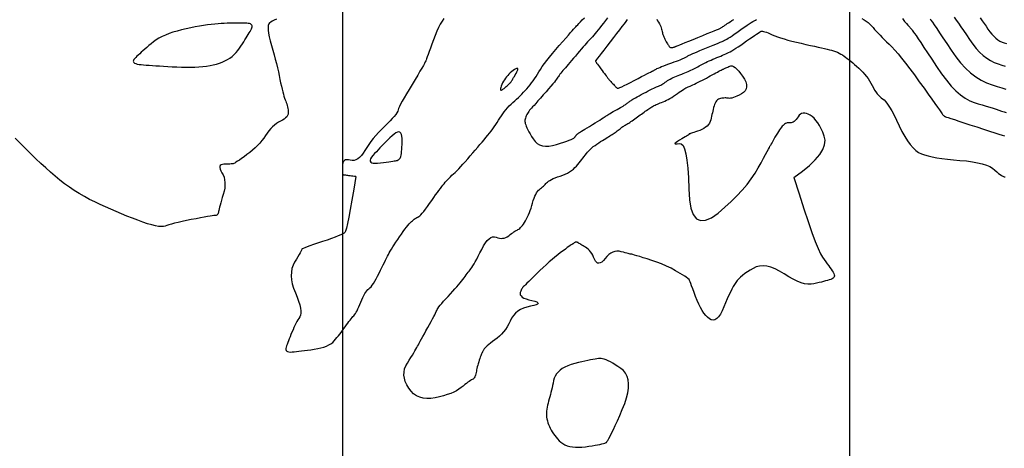
# Model space of a CAD drawing. Units: inches. Extents: x 17 to 3399, y 0 to 1247.
# Drawn here: x 201 to 296, y 903 to 945 of the extents above; entities that cross this region are included whole.
import ezdxf

# ---------------------------------------------------------------- set-up
doc = ezdxf.new("R2010")
doc.units = ezdxf.units.IN
doc.header["$MEASUREMENT"] = 0
doc.layers.add('Binhdocai', color=31, linetype='Continuous')
doc.layers.add('Binhdocon', color=8, linetype='Continuous')

msp = doc.modelspace()

# ---------------------------------------------------------------- linework, layer by layer
at = {"color": 2}
msp.add_line((231.702, 1129.371), (231.702, 855.276), dxfattribs=at)
msp.add_line((280.691, 1116.928, 480), (280.691, 857.512, 480))
at = {"layer": 'Binhdocai'}
for points in [[(259.212, 944.852), (259.07, 944.663), (258.896, 944.434), (258.69, 944.165), (258.453, 943.856), (258.185, 943.506), (257.885, 943.116), (257.554, 942.686), (257.228, 942.263), (256.945, 941.895), (256.704, 941.583), (256.506, 941.326), (256.35, 941.125), (256.237, 940.978), (256.167, 940.887), (256.138, 940.852), (256.14, 940.833), (256.16, 940.793), (256.198, 940.732), (256.253, 940.649), (256.326, 940.545), (256.417, 940.42), (256.526, 940.274), (256.653, 940.106), (256.782, 939.936), (256.897, 939.783), (256.999, 939.648), (257.088, 939.529), (257.164, 939.427), (257.226, 939.343), (257.274, 939.275), (257.31, 939.225), (257.342, 939.18), (257.382, 939.129), (257.43, 939.071), (257.485, 939.006), (257.548, 938.936), (257.619, 938.859), (257.697, 938.775), (257.782, 938.685), (257.868, 938.596), (257.944, 938.516), (258.012, 938.445), (258.071, 938.382), (258.122, 938.329), (258.163, 938.284), (258.197, 938.248), (258.221, 938.22), (258.265, 938.212), (258.356, 938.233), (258.494, 938.282), (258.678, 938.361), (258.91, 938.469), (259.189, 938.605), (259.516, 938.771), (259.889, 938.965), (260.263, 939.162), (260.592, 939.335), (260.876, 939.483), (261.114, 939.607), (261.308, 939.706), (261.456, 939.781), (261.56, 939.832), (261.618, 939.858), (261.654, 939.873), (261.691, 939.891), (261.729, 939.91), (261.768, 939.931), (261.808, 939.954), (261.848, 939.98), (261.89, 940.007), (261.932, 940.036), (261.99, 940.071), (262.078, 940.115), (262.197, 940.168), (262.345, 940.23), (262.524, 940.301), (262.732, 940.38), (262.971, 940.469), (263.24, 940.567), (263.511, 940.665), (263.755, 940.755), (263.973, 940.836), (264.164, 940.909), (264.329, 940.974), (264.466, 941.03), (264.578, 941.079), (264.662, 941.118), (264.733, 941.154), (264.803, 941.189), (264.872, 941.225), (264.94, 941.26), (265.008, 941.296), (265.074, 941.331), (265.14, 941.366), (265.204, 941.401), (265.286, 941.443), (265.404, 941.498), (265.558, 941.567), (265.747, 941.649), (265.973, 941.744), (266.234, 941.852), (266.531, 941.974), (266.864, 942.11), (267.198, 942.245), (267.499, 942.368), (267.767, 942.479), (268.002, 942.577), (268.203, 942.662), (268.372, 942.735), (268.507, 942.795), (268.609, 942.843), (268.706, 942.894), (268.827, 942.965), (268.972, 943.054), (269.14, 943.163), (269.332, 943.291), (269.548, 943.439), (269.787, 943.606), (270.05, 943.792), (270.314, 943.978), (270.559, 944.147), (270.783, 944.299), (270.988, 944.432), (271.172, 944.548), (271.335, 944.646), (271.479, 944.726), (271.603, 944.789), (271.714, 944.842)], [(281.868, 944.941), (282.087, 944.819), (282.292, 944.689), (282.483, 944.549), (282.659, 944.4), (282.821, 944.242), (282.968, 944.075), (283.115, 943.9), (283.274, 943.718), (283.447, 943.528), (283.632, 943.331), (283.831, 943.127), (284.042, 942.915), (284.267, 942.696), (284.504, 942.469), (284.763, 942.211), (285.053, 941.898), (285.372, 941.529), (285.723, 941.104), (286.103, 940.624), (286.514, 940.088), (286.955, 939.496), (287.427, 938.849), (287.887, 938.211), (288.292, 937.647), (288.643, 937.158), (288.939, 936.744), (289.182, 936.404), (289.37, 936.138), (289.503, 935.947), (289.583, 935.831), (289.634, 935.756), (289.685, 935.689), (289.735, 935.63), (289.784, 935.58), (289.832, 935.537), (289.88, 935.503), (289.926, 935.477), (289.972, 935.46), (290.058, 935.433), (290.227, 935.378), (290.479, 935.297), (290.814, 935.189), (291.232, 935.053), (291.732, 934.891), (292.315, 934.701), (292.981, 934.485), (293.645, 934.269), (294.222, 934.082), (294.712, 933.924), (295.115, 933.795), (295.431, 933.694), (295.66, 933.623)]]:
    msp.add_lwpolyline(points, dxfattribs=at)
at = {"layer": 'Binhdocon'}
for points in [[(225.309, 944.872), (225.091, 944.781), (224.91, 944.693), (224.764, 944.609), (224.654, 944.529), (224.577, 944.427), (224.528, 944.276), (224.508, 944.077), (224.516, 943.83), (224.552, 943.534), (224.617, 943.189), (224.711, 942.796), (224.832, 942.355), (224.964, 941.897), (225.088, 941.452), (225.203, 941.021), (225.31, 940.605), (225.408, 940.202), (225.498, 939.813), (225.579, 939.437), (225.653, 939.076), (225.721, 938.736), (225.788, 938.422), (225.853, 938.136), (225.917, 937.876), (225.98, 937.644), (226.041, 937.44), (226.1, 937.262), (226.159, 937.111), (226.214, 936.974), (226.264, 936.836), (226.309, 936.697), (226.349, 936.558), (226.384, 936.417), (226.414, 936.276), (226.439, 936.135), (226.458, 935.992), (226.462, 935.852), (226.438, 935.719), (226.386, 935.591), (226.307, 935.469), (226.2, 935.353), (226.066, 935.243), (225.903, 935.139), (225.713, 935.04), (225.512, 934.935), (225.317, 934.811), (225.127, 934.667), (224.942, 934.503), (224.763, 934.32), (224.59, 934.118), (224.422, 933.896), (224.26, 933.654), (224.092, 933.405), (223.908, 933.162), (223.708, 932.923), (223.492, 932.69), (223.259, 932.462), (223.011, 932.239), (222.746, 932.021), (222.465, 931.808), (222.191, 931.61), (221.948, 931.438), (221.736, 931.29), (221.554, 931.168), (221.403, 931.071), (221.283, 930.999), (221.193, 930.953), (221.134, 930.931), (221.082, 930.922), (221.013, 930.915), (220.927, 930.908), (220.824, 930.902), (220.705, 930.897), (220.569, 930.893), (220.416, 930.889), (220.246, 930.887), (220.087, 930.872), (219.966, 930.832), (219.884, 930.766), (219.84, 930.675), (219.835, 930.559), (219.868, 930.418), (219.939, 930.25), (220.049, 930.058), (220.164, 929.846), (220.251, 929.62), (220.309, 929.381), (220.339, 929.127), (220.34, 928.86), (220.313, 928.579), (220.257, 928.285), (220.173, 927.976), (220.08, 927.674), (219.998, 927.399), (219.926, 927.152), (219.864, 926.931), (219.814, 926.738), (219.773, 926.571), (219.743, 926.432), (219.724, 926.319), (219.706, 926.227), (219.68, 926.146), (219.647, 926.079), (219.606, 926.023), (219.556, 925.98), (219.5, 925.95), (219.435, 925.932), (219.362, 925.926), (219.26, 925.921), (219.106, 925.903), (218.899, 925.872), (218.641, 925.83), (218.331, 925.774), (217.968, 925.707), (217.554, 925.626), (217.088, 925.534), (216.618, 925.438), (216.192, 925.347), (215.809, 925.261), (215.471, 925.18), (215.176, 925.105), (214.926, 925.034), (214.719, 924.969), (214.557, 924.909), (214.392, 924.868), (214.181, 924.858), (213.921, 924.881), (213.614, 924.936), (213.26, 925.022), (212.858, 925.141), (212.409, 925.291), (211.912, 925.474), (211.391, 925.675), (210.872, 925.882), (210.353, 926.095), (209.834, 926.313), (209.317, 926.537), (208.8, 926.766), (208.283, 927.001), (207.767, 927.241), (207.256, 927.493), (206.754, 927.761), (206.262, 928.047), (205.778, 928.35), (205.303, 928.669), (204.837, 929.006), (204.38, 929.359), (203.932, 929.73), (203.484, 930.119), (203.025, 930.528), (202.557, 930.958), (202.078, 931.407), (201.59, 931.877), (201.091, 932.367), (200.583, 932.877), (200.064, 933.407)], [(225.309, 944.872), (225.091, 944.781), (224.91, 944.693), (224.764, 944.609), (224.654, 944.529), (224.577, 944.427), (224.528, 944.276), (224.508, 944.077), (224.516, 943.83), (224.552, 943.534), (224.617, 943.189), (224.711, 942.796), (224.832, 942.355), (224.964, 941.897), (225.088, 941.452), (225.203, 941.021), (225.31, 940.605), (225.408, 940.202), (225.498, 939.813), (225.579, 939.437), (225.653, 939.076), (225.721, 938.736), (225.788, 938.422), (225.853, 938.136), (225.917, 937.876), (225.98, 937.644), (226.041, 937.44), (226.1, 937.262), (226.159, 937.111), (226.214, 936.974), (226.264, 936.836), (226.309, 936.697), (226.349, 936.558), (226.384, 936.417), (226.414, 936.276), (226.439, 936.135), (226.458, 935.992), (226.462, 935.852), (226.438, 935.719), (226.386, 935.591), (226.307, 935.469), (226.2, 935.353), (226.066, 935.243), (225.903, 935.139), (225.713, 935.04), (225.512, 934.935), (225.317, 934.811), (225.127, 934.667), (224.942, 934.503), (224.763, 934.32), (224.59, 934.118), (224.422, 933.896), (224.26, 933.654), (224.092, 933.405), (223.908, 933.162), (223.708, 932.923), (223.492, 932.69), (223.259, 932.462), (223.011, 932.239), (222.746, 932.021), (222.465, 931.808), (222.191, 931.61), (221.948, 931.438), (221.736, 931.29), (221.554, 931.168), (221.403, 931.071), (221.283, 930.999), (221.193, 930.953), (221.134, 930.931), (221.082, 930.922), (221.013, 930.915), (220.927, 930.908), (220.824, 930.902), (220.705, 930.897), (220.569, 930.893), (220.416, 930.889), (220.246, 930.887), (220.087, 930.872), (219.966, 930.832), (219.884, 930.766), (219.84, 930.675), (219.835, 930.559), (219.868, 930.418), (219.939, 930.25), (220.049, 930.058), (220.164, 929.846), (220.251, 929.62), (220.309, 929.381), (220.339, 929.127), (220.34, 928.86), (220.313, 928.579), (220.257, 928.285), (220.173, 927.976), (220.08, 927.674), (219.998, 927.399), (219.926, 927.152), (219.864, 926.931), (219.814, 926.738), (219.773, 926.571), (219.743, 926.432), (219.724, 926.319), (219.706, 926.227), (219.68, 926.146), (219.647, 926.079), (219.606, 926.023), (219.556, 925.98), (219.5, 925.95), (219.435, 925.932), (219.362, 925.926), (219.26, 925.921), (219.106, 925.903), (218.899, 925.872), (218.641, 925.83), (218.331, 925.774), (217.968, 925.707), (217.554, 925.626), (217.088, 925.534), (216.618, 925.438), (216.192, 925.347), (215.809, 925.261), (215.471, 925.18), (215.176, 925.105), (214.926, 925.034), (214.719, 924.969), (214.557, 924.909), (214.392, 924.868), (214.181, 924.858), (213.921, 924.881), (213.614, 924.936), (213.26, 925.022), (212.858, 925.141), (212.409, 925.291), (211.912, 925.474), (211.391, 925.675), (210.872, 925.882), (210.353, 926.095), (209.834, 926.313), (209.317, 926.537), (208.8, 926.766), (208.283, 927.001), (207.767, 927.241), (207.256, 927.493), (206.754, 927.761), (206.262, 928.047), (205.778, 928.35), (205.303, 928.669), (204.837, 929.006), (204.38, 929.359), (203.932, 929.73), (203.484, 930.119), (203.025, 930.528), (202.557, 930.958), (202.078, 931.407), (201.59, 931.877), (201.091, 932.367), (200.583, 932.877), (200.064, 933.407)], [(232.998, 929.688), (232.793, 928.476), (232.609, 927.417), (232.446, 926.512), (232.302, 925.761), (232.179, 925.164), (232.077, 924.721), (231.995, 924.432), (231.933, 924.297), (231.855, 924.232), (231.72, 924.154), (231.531, 924.063), (231.287, 923.959), (230.987, 923.842), (230.633, 923.713), (230.223, 923.57), (229.758, 923.414), (229.296, 923.26), (228.895, 923.125), (228.556, 923.007), (228.278, 922.906), (228.061, 922.824), (227.906, 922.759), (227.812, 922.712), (227.779, 922.683), (227.766, 922.645), (227.732, 922.573), (227.676, 922.468), (227.598, 922.328), (227.499, 922.155), (227.378, 921.947), (227.236, 921.705), (227.072, 921.43), (226.921, 921.127), (226.815, 920.806), (226.755, 920.465), (226.74, 920.104), (226.772, 919.725), (226.849, 919.326), (226.972, 918.907), (227.14, 918.47), (227.314, 918.042), (227.453, 917.654), (227.558, 917.304), (227.627, 916.995), (227.662, 916.724), (227.662, 916.493), (227.628, 916.301), (227.558, 916.148), (227.471, 916.008), (227.381, 915.856), (227.291, 915.691), (227.199, 915.513), (227.105, 915.323), (227.01, 915.12), (226.914, 914.904), (226.816, 914.675), (226.72, 914.446), (226.632, 914.231), (226.55, 914.028), (226.475, 913.839), (226.408, 913.663), (226.347, 913.5), (226.293, 913.351), (226.245, 913.214), (226.216, 913.093), (226.216, 912.991), (226.245, 912.907), (226.302, 912.841), (226.389, 912.794), (226.505, 912.765), (226.65, 912.754), (226.824, 912.762), (227.022, 912.781), (227.241, 912.804), (227.479, 912.831), (227.737, 912.863), (228.016, 912.898), (228.314, 912.937), (228.632, 912.981), (228.97, 913.029), (229.304, 913.085), (229.612, 913.154), (229.893, 913.236), (230.148, 913.33), (230.375, 913.438), (230.576, 913.558), (230.749, 913.692), (230.897, 913.838), (231.03, 913.993), (231.163, 914.152), (231.297, 914.315), (231.43, 914.483), (231.563, 914.655), (231.695, 914.832), (231.828, 915.013), (231.96, 915.198), (232.089, 915.378), (232.21, 915.545), (232.324, 915.698), (232.431, 915.838), (232.53, 915.964), (232.622, 916.077), (232.707, 916.176), (232.784, 916.261), (232.859, 916.35), (232.937, 916.461), (233.017, 916.593), (233.1, 916.746), (233.186, 916.92), (233.274, 917.116), (233.366, 917.333), (233.459, 917.571), (233.555, 917.809), (233.651, 918.025), (233.748, 918.219), (233.845, 918.392), (233.943, 918.542), (234.041, 918.67), (234.14, 918.777), (234.24, 918.861), (234.342, 918.949), (234.451, 919.065), (234.566, 919.209), (234.686, 919.382), (234.813, 919.583), (234.946, 919.812), (235.084, 920.07), (235.229, 920.356), (235.372, 920.647), (235.506, 920.919), (235.632, 921.173), (235.749, 921.409), (235.858, 921.626), (235.957, 921.824), (236.048, 922.004), (236.13, 922.165), (236.215, 922.325), (236.315, 922.5), (236.428, 922.691), (236.556, 922.897), (236.699, 923.119), (236.856, 923.357), (237.027, 923.61), (237.212, 923.879), (237.398, 924.144), (237.573, 924.385), (237.735, 924.604), (237.885, 924.798), (238.022, 924.97), (238.148, 925.118), (238.261, 925.243), (238.362, 925.345), (238.455, 925.431), (238.544, 925.508), (238.629, 925.576), (238.711, 925.635), (238.789, 925.686), (238.863, 925.728), (238.933, 925.761), (239, 925.785), (239.074, 925.823), (239.166, 925.897), (239.278, 926.006), (239.407, 926.152), (239.556, 926.333), (239.723, 926.551), (239.908, 926.804), (240.112, 927.093), (240.319, 927.39), (240.512, 927.665), (240.693, 927.919), (240.86, 928.151), (241.013, 928.362), (241.154, 928.551), (241.281, 928.72), (241.395, 928.866), (241.505, 929.002), (241.62, 929.138), (241.74, 929.274), (241.866, 929.409), (241.996, 929.545), (242.132, 929.68), (242.273, 929.815), (242.42, 929.95), (242.575, 930.095), (242.745, 930.261), (242.927, 930.447), (243.123, 930.653), (243.332, 930.88), (243.555, 931.127), (243.791, 931.394), (244.041, 931.682), (244.292, 931.974), (244.531, 932.253), (244.759, 932.521), (244.976, 932.776), (245.182, 933.019), (245.376, 933.251), (245.559, 933.47), (245.731, 933.676), (245.895, 933.878), (246.055, 934.082), (246.209, 934.287), (246.359, 934.494), (246.505, 934.703), (246.646, 934.914), (246.782, 935.127), (246.914, 935.341), (247.046, 935.553), (247.186, 935.758), (247.332, 935.955), (247.484, 936.146), (247.644, 936.329), (247.81, 936.506), (247.982, 936.675), (248.162, 936.837), (248.343, 936.996), (248.52, 937.158), (248.695, 937.321), (248.866, 937.487), (249.033, 937.655), (249.197, 937.824), (249.358, 937.996), (249.515, 938.17), (249.67, 938.348), (249.821, 938.534), (249.97, 938.727), (250.116, 938.927), (250.259, 939.134), (250.399, 939.348), (250.537, 939.569), (250.672, 939.797), (250.819, 940.04), (250.995, 940.305), (251.199, 940.591), (251.431, 940.898), (251.691, 941.228), (251.979, 941.579), (252.295, 941.951), (252.639, 942.345), (252.976, 942.726), (253.271, 943.06), (253.523, 943.345), (253.733, 943.583), (253.901, 943.774), (254.027, 943.917), (254.11, 944.012), (254.151, 944.06), (254.183, 944.095), (254.238, 944.154), (254.317, 944.237), (254.42, 944.344), (254.546, 944.475), (254.696, 944.629), (254.869, 944.806), (255.066, 945.008)], [(241.489, 944.955), (241.313, 944.696), (241.14, 944.403), (240.97, 944.075), (240.802, 943.713), (240.636, 943.316), (240.473, 942.885), (240.32, 942.461), (240.185, 942.086), (240.066, 941.759), (239.966, 941.48), (239.882, 941.251), (239.817, 941.069), (239.768, 940.937), (239.737, 940.852), (239.697, 940.765), (239.621, 940.621), (239.509, 940.422), (239.362, 940.167), (239.179, 939.856), (238.96, 939.49), (238.706, 939.068), (238.416, 938.591), (238.125, 938.11), (237.87, 937.678), (237.65, 937.296), (237.465, 936.963), (237.315, 936.679), (237.201, 936.444), (237.121, 936.259), (237.077, 936.123), (237.033, 936), (236.954, 935.856), (236.84, 935.69), (236.691, 935.502), (236.507, 935.292), (236.289, 935.06), (236.036, 934.806), (235.748, 934.53), (235.451, 934.243), (235.171, 933.956), (234.909, 933.667), (234.664, 933.377), (234.437, 933.087), (234.227, 932.796), (234.034, 932.504), (233.859, 932.212), (233.691, 931.94), (233.521, 931.713), (233.348, 931.53), (233.172, 931.39), (232.993, 931.294), (232.812, 931.243), (232.628, 931.235), (232.442, 931.271), (232.266, 931.312), (232.113, 931.32), (231.985, 931.296), (231.88, 931.238), (231.799, 931.148), (231.742, 931.025), (231.708, 930.869), (231.698, 930.68), (231.7, 930.487), (231.702, 930.32), (231.704, 930.179), (231.705, 930.063), (231.706, 929.973), (231.706, 929.909), (231.707, 929.87), (231.707, 929.857)], [(257.304, 945.028), (257.102, 944.762), (256.911, 944.512), (256.731, 944.278), (256.561, 944.059), (256.4, 943.855), (256.247, 943.666), (256.103, 943.492), (255.968, 943.332), (255.841, 943.188), (255.723, 943.058), (255.614, 942.944), (255.503, 942.828), (255.38, 942.696), (255.245, 942.548), (255.099, 942.383), (254.94, 942.201), (254.769, 942.003), (254.587, 941.788), (254.393, 941.557), (254.197, 941.324), (254.012, 941.104), (253.836, 940.897), (253.67, 940.702), (253.515, 940.521), (253.369, 940.352), (253.233, 940.196), (253.107, 940.053), (252.991, 939.92), (252.884, 939.794), (252.787, 939.675), (252.699, 939.564), (252.621, 939.46), (252.552, 939.363), (252.493, 939.274), (252.443, 939.192), (252.382, 939.098), (252.291, 938.973), (252.169, 938.817), (252.015, 938.629), (251.831, 938.41), (251.616, 938.16), (251.37, 937.878), (251.094, 937.566), (250.819, 937.257), (250.578, 936.988), (250.372, 936.758), (250.201, 936.567), (250.063, 936.415), (249.961, 936.303), (249.892, 936.229), (249.858, 936.195), (249.839, 936.175), (249.812, 936.142), (249.78, 936.096), (249.74, 936.038), (249.695, 935.968), (249.642, 935.885), (249.584, 935.79), (249.519, 935.682), (249.456, 935.569), (249.406, 935.456), (249.368, 935.345), (249.342, 935.234), (249.328, 935.125), (249.326, 935.016), (249.337, 934.908), (249.359, 934.801), (249.396, 934.684), (249.449, 934.548), (249.52, 934.393), (249.607, 934.218), (249.71, 934.023), (249.831, 933.809), (249.968, 933.574), (250.122, 933.321), (250.299, 933.082), (250.506, 932.892), (250.743, 932.751), (251.009, 932.659), (251.305, 932.616), (251.631, 932.622), (251.987, 932.677), (252.372, 932.781), (252.748, 932.904), (253.079, 933.015), (253.362, 933.114), (253.6, 933.201), (253.791, 933.276), (253.935, 933.339), (254.033, 933.391), (254.084, 933.431), (254.112, 933.464), (254.139, 933.497), (254.166, 933.53), (254.192, 933.562), (254.217, 933.593), (254.242, 933.625), (254.265, 933.655), (254.289, 933.686), (254.313, 933.715), (254.339, 933.744), (254.367, 933.773), (254.398, 933.801), (254.43, 933.828), (254.465, 933.855), (254.502, 933.881), (254.542, 933.906), (254.597, 933.941), (254.683, 933.994), (254.8, 934.066), (254.947, 934.156), (255.125, 934.265), (255.334, 934.393), (255.573, 934.539), (255.843, 934.704), (256.112, 934.869), (256.35, 935.017), (256.558, 935.146), (256.734, 935.257), (256.879, 935.35), (256.993, 935.425), (257.077, 935.482), (257.129, 935.521), (257.175, 935.556), (257.241, 935.6), (257.327, 935.654), (257.432, 935.717), (257.556, 935.789), (257.701, 935.871), (257.864, 935.962), (258.047, 936.063), (258.232, 936.165), (258.402, 936.26), (258.555, 936.347), (258.693, 936.428), (258.815, 936.501), (258.921, 936.568), (259.011, 936.627), (259.085, 936.679), (259.151, 936.727), (259.217, 936.774), (259.281, 936.821), (259.345, 936.868), (259.408, 936.913), (259.471, 936.958), (259.533, 937.003), (259.594, 937.047), (259.666, 937.096), (259.76, 937.155), (259.877, 937.224), (260.017, 937.304), (260.179, 937.395), (260.363, 937.495), (260.57, 937.607), (260.799, 937.728), (261.03, 937.849), (261.243, 937.959), (261.439, 938.058), (261.616, 938.146), (261.775, 938.223), (261.916, 938.289), (262.04, 938.344), (262.145, 938.388), (262.242, 938.429), (262.342, 938.475), (262.444, 938.527), (262.548, 938.584), (262.656, 938.647), (262.765, 938.715), (262.877, 938.789), (262.991, 938.868), (263.11, 938.949), (263.236, 939.027), (263.369, 939.102), (263.509, 939.175), (263.655, 939.245), (263.808, 939.313), (263.968, 939.378), (264.136, 939.441), (264.304, 939.503), (264.468, 939.565), (264.628, 939.629), (264.784, 939.693), (264.935, 939.758), (265.083, 939.825), (265.226, 939.891), (265.365, 939.959), (265.501, 940.028), (265.635, 940.096), (265.768, 940.164), (265.898, 940.232), (266.027, 940.299), (266.154, 940.367), (266.28, 940.435), (266.404, 940.502), (266.531, 940.57), (266.668, 940.64), (266.814, 940.711), (266.97, 940.784), (267.135, 940.859), (267.309, 940.935), (267.493, 941.012), (267.686, 941.091), (267.879, 941.17), (268.064, 941.247), (268.242, 941.322), (268.41, 941.395), (268.571, 941.466), (268.724, 941.535), (268.868, 941.602), (269.004, 941.667), (269.146, 941.741), (269.31, 941.833), (269.495, 941.944), (269.701, 942.074), (269.928, 942.222), (270.176, 942.39), (270.445, 942.576), (270.736, 942.781), (271.021, 942.983), (271.275, 943.161), (271.498, 943.314), (271.689, 943.442), (271.848, 943.546), (271.976, 943.625), (272.073, 943.68), (272.138, 943.71), (272.198, 943.72), (272.279, 943.715), (272.382, 943.696), (272.506, 943.663), (272.652, 943.614), (272.82, 943.551), (273.008, 943.473), (273.219, 943.38), (273.456, 943.28), (273.725, 943.179), (274.026, 943.077), (274.36, 942.974), (274.726, 942.87), (275.124, 942.766), (275.554, 942.66), (276.016, 942.554), (276.477, 942.451), (276.904, 942.356), (277.296, 942.267), (277.655, 942.186), (277.979, 942.113), (278.269, 942.046), (278.525, 941.987), (278.747, 941.935), (278.948, 941.884), (279.142, 941.825), (279.329, 941.76), (279.509, 941.687), (279.682, 941.608), (279.848, 941.522), (280.007, 941.428), (280.159, 941.328), (280.311, 941.219), (280.47, 941.1), (280.637, 940.97), (280.81, 940.829), (280.992, 940.677), (281.18, 940.514), (281.376, 940.341), (281.579, 940.158), (281.78, 939.966), (281.97, 939.769), (282.149, 939.566), (282.317, 939.358), (282.473, 939.145), (282.619, 938.926), (282.753, 938.702), (282.876, 938.472), (282.994, 938.249), (283.115, 938.045), (283.238, 937.859), (283.364, 937.691), (283.491, 937.541), (283.621, 937.411), (283.753, 937.298), (283.887, 937.204), (284.031, 937.089), (284.19, 936.913), (284.366, 936.678), (284.558, 936.381), (284.766, 936.024), (284.991, 935.607), (285.231, 935.129), (285.488, 934.591), (285.753, 934.052), (286.019, 933.57), (286.286, 933.145), (286.554, 932.779), (286.823, 932.47), (287.093, 932.218), (287.364, 932.024), (287.635, 931.888), (287.932, 931.784), (288.276, 931.687), (288.669, 931.598), (289.11, 931.515), (289.599, 931.439), (290.137, 931.371), (290.723, 931.309), (291.357, 931.255), (291.986, 931.195), (292.555, 931.12), (293.065, 931.027), (293.516, 930.918), (293.908, 930.793), (294.241, 930.651), (294.515, 930.492), (294.729, 930.317), (294.908, 930.146), (295.074, 930.001), (295.228, 929.881), (295.369, 929.786), (295.498, 929.716), (295.615, 929.672), (295.719, 929.654)], [(262.063, 944.896), (262.141, 944.736), (262.23, 944.581), (262.31, 944.434), (262.379, 944.294), (262.439, 944.161), (262.49, 944.036), (262.53, 943.918), (262.561, 943.807), (262.583, 943.704), (262.602, 943.603), (262.628, 943.5), (262.66, 943.394), (262.698, 943.285), (262.743, 943.174), (262.794, 943.061), (262.851, 942.945), (262.914, 942.827), (262.979, 942.712), (263.039, 942.609), (263.094, 942.516), (263.145, 942.435), (263.192, 942.364), (263.234, 942.304), (263.272, 942.254), (263.306, 942.216), (263.339, 942.186), (263.376, 942.164), (263.417, 942.148), (263.462, 942.139), (263.512, 942.138), (263.565, 942.143), (263.622, 942.155), (263.683, 942.175), (263.743, 942.196), (263.797, 942.216), (263.844, 942.233), (263.884, 942.249), (263.918, 942.262), (263.946, 942.273), (263.966, 942.282), (263.981, 942.289), (264.023, 942.307), (264.126, 942.35), (264.292, 942.418), (264.519, 942.51), (264.807, 942.627), (265.157, 942.769), (265.569, 942.936), (266.042, 943.128), (266.517, 943.32), (266.934, 943.489), (267.293, 943.635), (267.593, 943.758), (267.836, 943.858), (268.02, 943.935), (268.146, 943.989), (268.214, 944.019), (268.259, 944.042), (268.314, 944.075), (268.38, 944.116), (268.457, 944.165), (268.544, 944.224), (268.643, 944.291), (268.752, 944.367), (268.872, 944.452), (269.006, 944.544), (269.157, 944.639), (269.326, 944.74), (269.511, 944.844)], [(285.795, 944.935), (286.012, 944.674), (286.188, 944.464), (286.324, 944.305), (286.418, 944.197), (286.472, 944.14), (286.508, 944.104), (286.548, 944.061), (286.592, 944.01), (286.64, 943.951), (286.693, 943.885), (286.749, 943.811), (286.81, 943.73), (286.875, 943.64), (286.969, 943.507), (287.114, 943.292), (287.313, 942.997), (287.563, 942.621), (287.866, 942.164), (288.222, 941.626), (288.63, 941.008), (289.09, 940.308), (289.573, 939.606), (290.047, 938.982), (290.513, 938.433), (290.971, 937.962), (291.421, 937.567), (291.862, 937.249), (292.295, 937.008), (292.72, 936.843), (293.13, 936.72), (293.518, 936.603), (293.884, 936.491), (294.228, 936.385), (294.55, 936.285), (294.85, 936.191), (295.128, 936.102), (295.384, 936.019), (295.615, 935.945), (295.819, 935.88)], [(288.465, 944.901), (288.555, 944.784), (288.692, 944.594), (288.876, 944.329), (289.107, 943.989), (289.386, 943.574), (289.712, 943.085), (290.085, 942.522), (290.506, 941.884), (290.956, 941.241), (291.419, 940.661), (291.894, 940.146), (292.381, 939.695), (292.881, 939.308), (293.394, 938.985), (293.919, 938.726), (294.456, 938.531), (294.967, 938.378), (295.416, 938.246), (295.801, 938.134)], [(290.794, 945.068), (290.991, 944.801), (291.208, 944.498), (291.446, 944.156), (291.705, 943.777), (291.984, 943.361), (292.285, 942.907), (292.6, 942.457), (292.923, 942.052), (293.256, 941.691), (293.597, 941.376), (293.947, 941.105), (294.305, 940.879), (294.673, 940.698), (295.048, 940.561), (295.406, 940.454), (295.72, 940.362)], [(293.308, 945.006), (293.506, 944.738), (293.697, 944.469), (293.883, 944.2), (294.063, 943.931), (294.243, 943.674), (294.428, 943.442), (294.618, 943.237), (294.813, 943.056), (295.012, 942.902), (295.217, 942.773), (295.427, 942.669), (295.641, 942.592), (295.845, 942.531)], [(265.192, 919.772), (264.763, 920.067), (264.328, 920.343), (263.887, 920.6), (263.44, 920.838), (262.987, 921.056), (262.528, 921.255), (262.064, 921.435), (261.594, 921.595), (261.149, 921.737), (260.759, 921.859), (260.425, 921.963), (260.148, 922.048), (259.925, 922.114), (259.759, 922.161), (259.649, 922.189), (259.594, 922.198), (259.556, 922.202), (259.494, 922.213), (259.409, 922.232), (259.301, 922.258), (259.169, 922.291), (259.014, 922.332), (258.836, 922.38), (258.634, 922.435), (258.423, 922.477), (258.216, 922.484), (258.014, 922.455), (257.817, 922.391), (257.624, 922.292), (257.435, 922.157), (257.251, 921.987), (257.072, 921.783), (256.901, 921.587), (256.742, 921.445), (256.595, 921.357), (256.46, 921.322), (256.338, 921.341), (256.228, 921.415), (256.13, 921.541), (256.044, 921.722), (255.961, 921.921), (255.871, 922.105), (255.774, 922.272), (255.671, 922.424), (255.56, 922.559), (255.443, 922.679), (255.319, 922.783), (255.189, 922.871), (255.06, 922.948), (254.942, 923.019), (254.835, 923.083), (254.739, 923.141), (254.654, 923.193), (254.579, 923.239), (254.515, 923.279), (254.463, 923.313), (254.415, 923.339), (254.368, 923.357), (254.322, 923.368), (254.276, 923.37), (254.23, 923.364), (254.185, 923.351), (254.141, 923.329), (254.096, 923.3), (254.054, 923.268), (254.016, 923.24), (253.982, 923.216), (253.952, 923.195), (253.926, 923.179), (253.904, 923.166), (253.886, 923.157), (253.872, 923.152), (253.844, 923.137), (253.785, 923.097), (253.693, 923.033), (253.57, 922.945), (253.415, 922.833), (253.229, 922.696), (253.01, 922.535), (252.76, 922.349), (252.492, 922.145), (252.218, 921.927), (251.939, 921.695), (251.655, 921.449), (251.366, 921.189), (251.071, 920.916), (250.771, 920.628), (250.466, 920.327), (250.176, 920.037), (249.922, 919.785), (249.705, 919.569), (249.522, 919.39), (249.376, 919.248), (249.266, 919.143), (249.191, 919.075), (249.153, 919.044), (249.13, 919.025), (249.104, 918.991), (249.075, 918.945), (249.043, 918.884), (249.007, 918.81), (248.967, 918.721), (248.924, 918.62), (248.878, 918.504), (248.854, 918.385), (248.876, 918.272), (248.945, 918.166), (249.06, 918.066), (249.223, 917.972), (249.432, 917.885), (249.687, 917.804), (249.99, 917.73), (250.273, 917.659), (250.47, 917.589), (250.581, 917.52), (250.607, 917.451), (250.547, 917.383), (250.402, 917.315), (250.171, 917.248), (249.854, 917.182), (249.508, 917.102), (249.192, 916.994), (248.903, 916.857), (248.644, 916.692), (248.413, 916.498), (248.21, 916.277), (248.037, 916.027), (247.891, 915.748), (247.754, 915.464), (247.604, 915.196), (247.44, 914.943), (247.264, 914.707), (247.074, 914.487), (246.872, 914.284), (246.656, 914.096), (246.428, 913.924), (246.205, 913.767), (246.008, 913.621), (245.836, 913.487), (245.688, 913.365), (245.566, 913.256), (245.469, 913.158), (245.397, 913.071), (245.35, 912.997), (245.317, 912.933), (245.288, 912.876), (245.261, 912.827), (245.238, 912.785), (245.218, 912.751), (245.201, 912.724), (245.187, 912.705), (245.176, 912.693), (245.164, 912.675), (245.146, 912.636), (245.122, 912.576), (245.092, 912.496), (245.056, 912.395), (245.014, 912.273), (244.967, 912.131), (244.913, 911.968), (244.859, 911.797), (244.809, 911.632), (244.764, 911.474), (244.724, 911.321), (244.689, 911.173), (244.658, 911.032), (244.632, 910.897), (244.61, 910.767), (244.588, 910.646), (244.558, 910.536), (244.522, 910.437), (244.479, 910.349), (244.428, 910.272), (244.371, 910.206), (244.307, 910.151), (244.235, 910.107), (244.153, 910.06), (244.056, 910), (243.944, 909.924), (243.817, 909.833), (243.675, 909.728), (243.518, 909.608), (243.347, 909.473), (243.16, 909.323), (242.952, 909.17), (242.713, 909.026), (242.446, 908.891), (242.148, 908.764), (241.821, 908.645), (241.465, 908.536), (241.079, 908.435), (240.664, 908.343), (240.247, 908.28), (239.858, 908.269), (239.496, 908.309), (239.161, 908.401), (238.853, 908.543), (238.572, 908.737), (238.319, 908.982), (238.092, 909.278), (237.904, 909.598), (237.765, 909.912), (237.675, 910.222), (237.635, 910.527), (237.644, 910.827), (237.702, 911.122), (237.81, 911.413), (237.967, 911.698), (238.141, 911.971), (238.301, 912.224), (238.446, 912.457), (238.577, 912.671), (238.693, 912.864), (238.794, 913.037), (238.881, 913.19), (238.953, 913.323), (239.026, 913.459), (239.112, 913.62), (239.213, 913.806), (239.329, 914.017), (239.459, 914.253), (239.604, 914.514), (239.763, 914.801), (239.936, 915.113), (240.108, 915.422), (240.261, 915.702), (240.396, 915.952), (240.513, 916.172), (240.612, 916.363), (240.692, 916.524), (240.754, 916.655), (240.797, 916.757), (240.845, 916.854), (240.918, 916.973), (241.017, 917.113), (241.142, 917.274), (241.293, 917.457), (241.47, 917.66), (241.673, 917.885), (241.901, 918.132), (242.135, 918.382), (242.352, 918.619), (242.554, 918.844), (242.74, 919.055), (242.91, 919.252), (243.064, 919.437), (243.203, 919.609), (243.325, 919.767), (243.437, 919.916), (243.545, 920.06), (243.649, 920.197), (243.749, 920.329), (243.845, 920.455), (243.936, 920.575), (244.023, 920.69), (244.106, 920.799), (244.193, 920.921), (244.293, 921.075), (244.405, 921.261), (244.529, 921.478), (244.666, 921.728), (244.815, 922.009), (244.977, 922.323), (245.151, 922.668), (245.331, 923.002), (245.508, 923.282), (245.684, 923.509), (245.858, 923.681), (246.03, 923.8), (246.2, 923.865), (246.369, 923.876), (246.535, 923.834), (246.699, 923.775), (246.86, 923.739), (247.017, 923.724), (247.171, 923.732), (247.322, 923.762), (247.469, 923.814), (247.613, 923.889), (247.754, 923.985), (247.89, 924.088), (248.018, 924.183), (248.14, 924.269), (248.255, 924.346), (248.363, 924.415), (248.464, 924.474), (248.558, 924.526), (248.645, 924.568), (248.73, 924.615), (248.817, 924.68), (248.906, 924.762), (248.996, 924.861), (249.089, 924.977), (249.184, 925.11), (249.282, 925.261), (249.381, 925.43), (249.479, 925.611), (249.573, 925.802), (249.663, 926.002), (249.75, 926.211), (249.832, 926.43), (249.91, 926.657), (249.985, 926.894), (250.055, 927.14), (250.126, 927.38), (250.2, 927.598), (250.28, 927.795), (250.363, 927.97), (250.451, 928.124), (250.543, 928.257), (250.64, 928.368), (250.74, 928.458), (250.841, 928.536), (250.937, 928.615), (251.029, 928.694), (251.115, 928.773), (251.198, 928.852), (251.275, 928.931), (251.349, 929.01), (251.417, 929.088), (251.496, 929.168), (251.599, 929.247), (251.726, 929.328), (251.877, 929.409), (252.053, 929.49), (252.253, 929.573), (252.478, 929.656), (252.727, 929.739), (252.98, 929.828), (253.217, 929.926), (253.438, 930.033), (253.643, 930.15), (253.832, 930.276), (254.005, 930.411), (254.161, 930.555), (254.302, 930.709), (254.433, 930.866), (254.561, 931.022), (254.686, 931.175), (254.808, 931.326), (254.926, 931.475), (255.042, 931.622), (255.154, 931.766), (255.263, 931.909), (255.376, 932.049), (255.499, 932.186), (255.632, 932.32), (255.776, 932.451), (255.93, 932.579), (256.094, 932.705), (256.268, 932.827), (256.453, 932.947), (256.637, 933.061), (256.811, 933.17), (256.975, 933.271), (257.128, 933.366), (257.27, 933.454), (257.402, 933.535), (257.524, 933.61), (257.635, 933.678), (257.74, 933.743), (257.843, 933.81), (257.945, 933.878), (258.045, 933.948), (258.144, 934.019), (258.241, 934.092), (258.336, 934.166), (258.43, 934.241), (258.522, 934.315), (258.611, 934.384), (258.699, 934.449), (258.783, 934.51), (258.865, 934.566), (258.945, 934.617), (259.023, 934.665), (259.098, 934.707), (259.175, 934.751), (259.26, 934.802), (259.353, 934.86), (259.453, 934.926), (259.56, 934.998), (259.675, 935.078), (259.798, 935.164), (259.928, 935.258), (260.06, 935.355), (260.192, 935.45), (260.322, 935.545), (260.45, 935.638), (260.578, 935.73), (260.703, 935.821), (260.828, 935.91), (260.951, 935.998), (261.07, 936.083), (261.183, 936.162), (261.291, 936.234), (261.393, 936.301), (261.489, 936.362), (261.579, 936.417), (261.664, 936.466), (261.742, 936.508), (261.823, 936.55), (261.914, 936.594), (262.015, 936.641), (262.126, 936.69), (262.247, 936.743), (262.378, 936.798), (262.52, 936.856), (262.671, 936.917), (262.83, 936.984), (262.992, 937.059), (263.159, 937.144), (263.329, 937.237), (263.503, 937.339), (263.682, 937.451), (263.864, 937.571), (264.05, 937.7), (264.23, 937.826), (264.394, 937.938), (264.541, 938.036), (264.672, 938.12), (264.786, 938.19), (264.884, 938.246), (264.966, 938.287), (265.031, 938.315), (265.097, 938.34), (265.181, 938.376), (265.283, 938.421), (265.404, 938.477), (265.542, 938.543), (265.699, 938.619), (265.874, 938.704), (266.067, 938.8), (266.268, 938.901), (266.467, 939.002), (266.663, 939.102), (266.856, 939.203), (267.047, 939.303), (267.235, 939.403), (267.42, 939.503), (267.603, 939.603), (267.776, 939.697), (267.932, 939.782), (268.071, 939.856), (268.193, 939.92), (268.297, 939.973), (268.384, 940.017), (268.454, 940.05), (268.507, 940.073), (268.556, 940.093), (268.612, 940.118), (268.676, 940.146), (268.748, 940.179), (268.828, 940.216), (268.916, 940.258), (269.011, 940.304), (269.115, 940.354), (269.228, 940.384), (269.354, 940.371), (269.491, 940.314), (269.641, 940.213), (269.802, 940.069), (269.975, 939.881), (270.161, 939.649), (270.358, 939.374), (270.534, 939.087), (270.655, 938.822), (270.722, 938.578), (270.734, 938.356), (270.692, 938.155), (270.595, 937.975), (270.443, 937.816), (270.237, 937.679), (270.013, 937.562), (269.809, 937.462), (269.625, 937.381), (269.46, 937.318), (269.315, 937.273), (269.19, 937.246), (269.085, 937.237), (269, 937.246), (268.921, 937.262), (268.838, 937.273), (268.749, 937.279), (268.655, 937.28), (268.556, 937.275), (268.452, 937.266), (268.342, 937.252), (268.227, 937.233), (268.115, 937.203), (268.012, 937.155), (267.918, 937.09), (267.834, 937.008), (267.76, 936.908), (267.696, 936.791), (267.641, 936.656), (267.595, 936.505), (267.555, 936.343), (267.515, 936.181), (267.474, 936.017), (267.434, 935.851), (267.394, 935.683), (267.355, 935.515), (267.315, 935.344), (267.275, 935.173), (267.224, 935.006), (267.149, 934.85), (267.051, 934.706), (266.93, 934.572), (266.785, 934.451), (266.616, 934.34), (266.424, 934.241), (266.209, 934.153), (265.995, 934.076), (265.808, 934.009), (265.648, 933.952), (265.514, 933.906), (265.408, 933.871), (265.328, 933.846), (265.276, 933.831), (265.25, 933.826), (265.238, 933.827), (265.227, 933.826), (265.216, 933.823), (265.207, 933.82), (265.199, 933.816), (265.192, 933.81), (265.186, 933.803), (265.181, 933.795), (265.177, 933.787), (265.173, 933.779), (265.169, 933.771), (265.166, 933.763), (265.163, 933.756), (265.161, 933.749), (265.158, 933.742), (265.157, 933.736), (265.141, 933.722), (265.099, 933.693), (265.029, 933.649), (264.932, 933.59), (264.808, 933.516), (264.656, 933.427), (264.477, 933.323), (264.27, 933.204), (264.077, 933.089), (263.938, 932.995), (263.852, 932.923), (263.819, 932.873), (263.841, 932.845), (263.915, 932.839), (264.044, 932.855), (264.226, 932.893), (264.424, 932.867), (264.598, 932.691), (264.748, 932.366), (264.876, 931.892), (264.98, 931.268), (265.061, 930.495), (265.118, 929.572), (265.153, 928.5), (265.217, 927.46), (265.364, 926.634), (265.593, 926.022), (265.906, 925.624), (266.301, 925.44), (266.779, 925.47), (267.339, 925.714), (267.983, 926.172), (268.643, 926.735), (269.253, 927.292), (269.813, 927.845), (270.324, 928.394), (270.784, 928.937), (271.195, 929.475), (271.556, 930.009), (271.866, 930.538), (272.135, 931.032), (272.367, 931.46), (272.563, 931.822), (272.724, 932.118), (272.849, 932.348), (272.939, 932.513), (272.992, 932.612), (273.01, 932.644)], [(275.321, 929.611), (276.135, 930.208), (276.82, 930.776), (277.378, 931.317), (277.807, 931.83), (278.109, 932.314), (278.283, 932.771), (278.329, 933.2), (278.247, 933.601), (278.098, 933.971), (277.943, 934.307), (277.781, 934.611), (277.614, 934.88), (277.44, 935.117), (277.26, 935.32), (277.074, 935.489), (276.881, 935.625), (276.692, 935.727), (276.516, 935.794), (276.352, 935.827), (276.2, 935.824), (276.061, 935.787), (275.935, 935.715), (275.822, 935.609), (275.72, 935.468), (275.625, 935.32), (275.53, 935.193), (275.434, 935.088), (275.338, 935.004), (275.242, 934.941), (275.145, 934.9), (275.048, 934.88), (274.95, 934.881), (274.854, 934.887), (274.761, 934.883), (274.67, 934.868), (274.582, 934.841), (274.497, 934.805), (274.415, 934.757), (274.336, 934.698), (274.259, 934.629), (274.181, 934.546), (274.098, 934.445), (274.009, 934.328), (273.915, 934.194), (273.816, 934.043), (273.711, 933.874), (273.6, 933.689), (273.484, 933.487), (273.373, 933.29), (273.277, 933.118), (273.196, 932.974), (273.129, 932.855), (273.077, 932.763), (273.04, 932.697), (273.018, 932.658), (273.01, 932.644)], [(232.998, 929.689), (232.842, 929.709), (232.696, 929.729), (232.56, 929.746), (232.434, 929.763), (232.318, 929.778), (232.212, 929.792), (232.116, 929.804), (232.03, 929.816), (231.955, 929.826), (231.889, 929.834), (231.834, 929.841), (231.788, 929.847), (231.753, 929.852), (231.728, 929.855), (231.713, 929.857), (231.708, 929.858)], [(275.321, 929.611), (275.818, 928.01), (276.271, 926.592), (276.681, 925.356), (277.047, 924.302), (277.37, 923.431), (277.649, 922.742), (277.885, 922.236), (278.077, 921.912), (278.242, 921.686), (278.396, 921.472), (278.54, 921.272), (278.672, 921.084), (278.794, 920.909), (278.905, 920.746), (279.006, 920.597), (279.095, 920.46), (279.165, 920.335), (279.207, 920.221), (279.221, 920.118), (279.207, 920.025), (279.165, 919.944), (279.095, 919.873), (278.997, 919.814), (278.871, 919.765), (278.723, 919.72), (278.559, 919.673), (278.38, 919.623), (278.185, 919.571), (277.974, 919.516), (277.748, 919.458), (277.506, 919.398), (277.249, 919.335), (276.972, 919.294), (276.671, 919.299), (276.347, 919.35), (275.998, 919.446), (275.626, 919.588), (275.23, 919.776), (274.811, 920.01), (274.367, 920.29), (273.922, 920.563), (273.496, 920.777), (273.091, 920.933), (272.706, 921.03), (272.34, 921.068), (271.994, 921.047), (271.669, 920.968), (271.363, 920.829), (271.078, 920.661), (270.816, 920.493), (270.575, 920.324), (270.357, 920.155), (270.16, 919.986), (269.986, 919.816), (269.833, 919.646), (269.703, 919.475), (269.581, 919.289), (269.452, 919.072), (269.317, 918.823), (269.177, 918.543), (269.03, 918.232), (268.876, 917.89), (268.717, 917.517), (268.551, 917.112), (268.382, 916.727), (268.211, 916.411), (268.038, 916.163), (267.863, 915.985), (267.686, 915.876), (267.508, 915.835), (267.328, 915.864), (267.146, 915.962), (266.966, 916.112), (266.789, 916.296), (266.615, 916.516), (266.446, 916.769), (266.28, 917.058), (266.118, 917.381), (265.959, 917.739), (265.804, 918.132), (265.661, 918.516), (265.537, 918.849), (265.431, 919.131), (265.345, 919.362), (265.279, 919.541), (265.231, 919.669), (265.202, 919.746), (265.193, 919.772)]]:
    msp.add_lwpolyline(points, dxfattribs=at)
for points in [[(216.579, 943.952), (216.135, 943.85), (215.714, 943.739), (215.317, 943.619), (214.943, 943.489), (214.593, 943.35), (214.267, 943.202), (213.965, 943.045), (213.686, 942.879), (213.431, 942.703), (213.2, 942.518), (212.986, 942.333), (212.785, 942.158), (212.597, 941.992), (212.42, 941.835), (212.256, 941.687), (212.104, 941.548), (211.964, 941.419), (211.837, 941.299), (211.722, 941.189), (211.619, 941.087), (211.538, 940.995), (211.489, 940.909), (211.472, 940.831), (211.487, 940.761), (211.533, 940.698), (211.611, 940.643), (211.721, 940.596), (211.862, 940.556), (212.035, 940.523), (212.24, 940.499), (212.474, 940.477), (212.732, 940.456), (213.015, 940.434), (213.323, 940.412), (213.656, 940.389), (214.014, 940.366), (214.397, 940.343), (214.804, 940.319), (215.237, 940.295), (215.694, 940.271), (216.155, 940.252), (216.599, 940.243), (217.025, 940.245), (217.433, 940.257), (217.825, 940.279), (218.199, 940.312), (218.555, 940.356), (218.894, 940.409), (219.215, 940.474), (219.519, 940.548), (219.807, 940.635), (220.08, 940.737), (220.339, 940.853), (220.583, 940.984), (220.812, 941.129), (221.027, 941.289), (221.227, 941.463), (221.413, 941.652), (221.584, 941.856), (221.74, 942.074), (221.885, 942.294), (222.023, 942.504), (222.153, 942.705), (222.275, 942.896), (222.389, 943.076), (222.495, 943.247), (222.594, 943.408), (222.685, 943.559), (222.769, 943.7), (222.845, 943.832), (222.905, 943.952), (222.943, 944.06), (222.959, 944.156), (222.953, 944.24), (222.924, 944.312), (222.873, 944.372), (222.799, 944.42), (222.703, 944.455), (222.585, 944.479), (222.444, 944.491), (222.286, 944.495), (222.114, 944.499), (221.93, 944.501), (221.732, 944.502), (221.522, 944.501), (221.298, 944.499), (221.061, 944.496), (220.812, 944.491), (220.549, 944.485), (220.273, 944.478), (219.982, 944.466), (219.674, 944.444), (219.348, 944.414), (219.004, 944.375), (218.644, 944.327), (218.266, 944.27), (217.87, 944.203), (217.457, 944.129), (217.027, 944.045)], [(248.469, 939.651), (248.548, 939.796), (248.603, 939.915), (248.634, 940.008), (248.642, 940.075), (248.625, 940.115), (248.585, 940.13), (248.521, 940.118), (248.433, 940.08), (248.321, 940.016), (248.186, 939.926), (248.042, 939.819), (247.906, 939.706), (247.778, 939.586), (247.657, 939.46), (247.544, 939.327), (247.439, 939.188), (247.342, 939.042), (247.252, 938.89), (247.17, 938.73), (247.096, 938.565), (247.035, 938.409), (246.992, 938.28), (246.967, 938.178), (246.96, 938.102), (246.972, 938.052), (247.001, 938.03), (247.049, 938.033), (247.115, 938.064), (247.2, 938.121), (247.302, 938.204), (247.409, 938.297), (247.506, 938.382), (247.594, 938.459), (247.672, 938.528), (247.74, 938.589), (247.799, 938.642), (247.848, 938.687), (247.887, 938.724), (247.917, 938.753), (247.937, 938.774), (247.956, 938.798), (247.983, 938.837), (248.017, 938.889), (248.059, 938.956), (248.108, 939.036), (248.165, 939.131), (248.23, 939.24), (248.302, 939.363), (248.381, 939.5)], [(234.639, 931.727), (234.502, 931.555), (234.411, 931.406), (234.368, 931.278), (234.371, 931.174), (234.421, 931.091), (234.518, 931.031), (234.661, 930.993), (234.852, 930.977), (235.089, 930.984), (235.373, 931.013), (235.665, 931.051), (235.929, 931.087), (236.164, 931.119), (236.37, 931.148), (236.547, 931.173), (236.695, 931.196), (236.814, 931.215), (236.904, 931.231), (236.965, 931.243), (236.998, 931.253), (237.016, 931.262), (237.036, 931.273), (237.058, 931.286), (237.081, 931.301), (237.105, 931.318), (237.131, 931.337), (237.158, 931.359), (237.187, 931.382), (237.217, 931.407), (237.249, 931.435), (237.281, 931.477), (237.31, 931.546), (237.337, 931.643), (237.362, 931.767), (237.385, 931.918), (237.405, 932.097), (237.424, 932.302), (237.44, 932.536), (237.454, 932.796), (237.466, 933.084), (237.466, 933.36), (237.444, 933.587), (237.4, 933.765), (237.335, 933.892), (237.247, 933.97), (237.138, 933.999), (237.006, 933.978), (236.853, 933.907), (236.678, 933.786), (236.481, 933.616), (236.275, 933.421), (236.074, 933.228), (235.878, 933.036), (235.687, 932.845), (235.5, 932.656), (235.319, 932.468), (235.142, 932.281), (234.969, 932.095), (234.802, 931.91)], [(258.589, 911.178), (258.311, 911.364), (258.049, 911.53), (257.804, 911.676), (257.577, 911.801), (257.365, 911.907), (257.171, 911.993), (256.993, 912.059), (256.833, 912.104), (256.689, 912.13), (256.561, 912.135), (256.43, 912.126), (256.274, 912.108), (256.094, 912.081), (255.889, 912.046), (255.659, 912.001), (255.405, 911.948), (255.126, 911.885), (254.823, 911.814), (254.494, 911.734), (254.142, 911.645), (253.793, 911.544), (253.475, 911.43), (253.19, 911.3), (252.937, 911.157), (252.715, 910.999), (252.525, 910.827), (252.368, 910.641), (252.242, 910.44), (252.148, 910.225), (252.086, 909.995), (252.039, 909.761), (251.991, 909.53), (251.941, 909.304), (251.89, 909.081), (251.837, 908.862), (251.783, 908.648), (251.728, 908.437), (251.671, 908.23), (251.613, 908.027), (251.553, 907.828), (251.499, 907.632), (251.456, 907.437), (251.426, 907.244), (251.407, 907.052), (251.4, 906.862), (251.405, 906.673), (251.422, 906.486), (251.451, 906.3), (251.492, 906.116), (251.545, 905.933), (251.608, 905.752), (251.682, 905.573), (251.765, 905.395), (251.858, 905.219), (251.961, 905.045), (252.074, 904.873), (252.197, 904.703), (252.33, 904.534), (252.472, 904.367), (252.625, 904.202), (252.792, 904.048), (252.978, 903.915), (253.185, 903.804), (253.41, 903.713), (253.656, 903.644), (253.92, 903.596), (254.205, 903.569), (254.509, 903.564), (254.832, 903.579), (255.175, 903.615), (255.512, 903.662), (255.82, 903.708), (256.097, 903.753), (256.343, 903.797), (256.56, 903.84), (256.746, 903.882), (256.902, 903.923), (257.028, 903.963), (257.124, 904.002), (257.189, 904.041), (257.25, 904.106), (257.332, 904.228), (257.434, 904.406), (257.557, 904.639), (257.701, 904.929), (257.865, 905.274), (258.051, 905.675), (258.257, 906.132), (258.484, 906.645), (258.732, 907.214), (258.963, 907.791), (259.139, 908.327), (259.261, 908.824), (259.328, 909.28), (259.341, 909.697), (259.3, 910.073), (259.204, 910.409), (259.053, 910.706), (258.848, 910.962)]]:
    msp.add_lwpolyline(points, close=True, dxfattribs=at)

doc.saveas('drawing.dxf')
